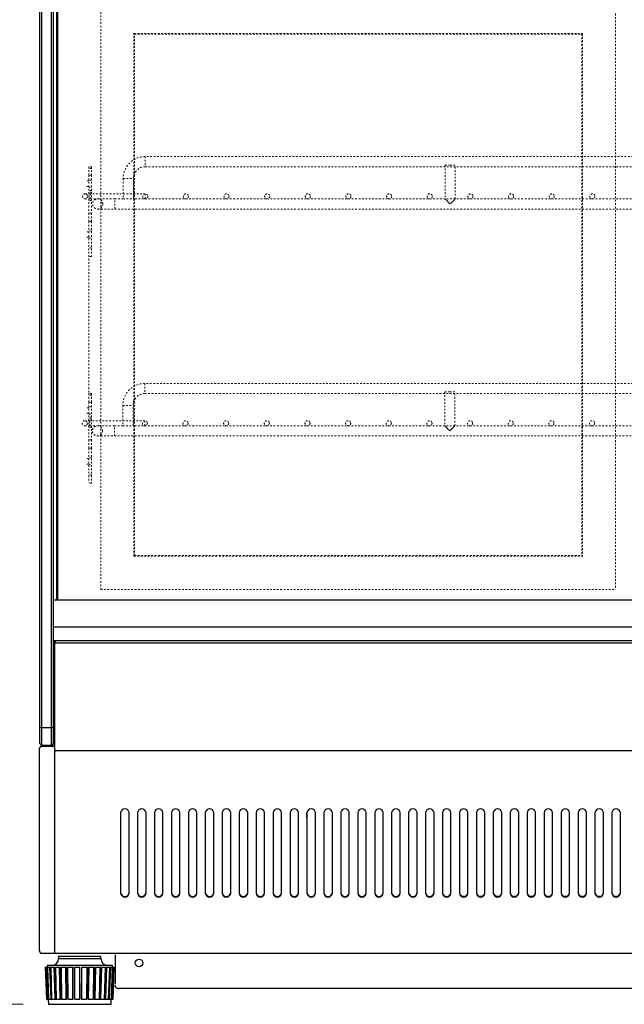
# Model space of a CAD drawing. Units: millimetres. Extents: x 4928 to 9051, y -4640 to -1271.
# Drawn here: x 5373 to 5730, y -2932 to -2351 of the extents above; entities that cross this region are included whole.
import ezdxf

# ---------------------------------------------------------------- set-up
doc = ezdxf.new("R2010")
doc.units = ezdxf.units.MM
doc.linetypes.add('虚线', pattern=[2, 1, -1])
doc.layers.get('0').update_dxf_attribs({"lineweight": 35})
for name, color, linetype, lineweight in [('尺寸线层', 3, 'Continuous', 18), ('粗实线层', 7, 'Continuous', 30), ('虚线层', 6, '虚线', 15)]:
    doc.layers.add(name, color=color, linetype=linetype, lineweight=lineweight)
doc.styles.add('标准', font='txt', dxfattribs={"width": 0.667})
doc.dimstyles.new('标准', dxfattribs={"dimtxt": 5, "dimasz": 4, "dimexe": 2, "dimexo": 1, "dimtad": 1, "dimtoh": 1, "dimdec": 3, "dimlfac": 0.03937, "dimrnd": 0.01, "dimzin": 0, "dimdsep": 46, "dimlunit": 5, "dimtxsty": '标准', "dimblk": '_CAXARROW', "dimcen": 0, "dimdle": 8, "dimclrd": 3, "dimclre": 3, "dimclrt": 2, "dimazin": 0, "dimtfac": 0.707107, "dimtdec": 3, "dimtofl": 0, "dimtmove": 2, "dimatfit": 0, "dimfxl": 0, "dimtolj": 1, "dimarcsym": 0})

# ---------------------------------------------------------------- blocks, each defined once
blk = doc.blocks.new('*X5')
at = {"layer": '尺寸线层', "color": 2}
blk.add_line((5252.71, -2681.01), (5252.71, -2658.45), dxfattribs=at)
at = {"layer": '尺寸线层', "color": 2, "char_height": 75, "attachment_point": 1, "rotation": 90, "line_spacing_factor": 1.15057, "style": '标准'}
for s, insert, width in [('\\T1.1; [670]', (5205.62, -2655.5), 1268.8369), ('\\T1.1;{\\H0.707107x;3}', (5190.83, -2680.52), 90.2405), ('\\T1.1;{\\H0.707107x;8}', (5260.07, -2681.01), 90.2405), ('\\T1.1;26', (5215.21, -2755.66), 1268.8369)]:
    blk.add_mtext(s, dxfattribs=dict(at, insert=insert, width=width))
blk = doc.blocks.new('*X4')
at = {"layer": '尺寸线层', "linetype": 'Continuous'}
for points in [[(5322.48, -2262.05), (5329.98, -2322.05), (5314.98, -2322.05)], [(5322.48, -2932.05), (5329.98, -2872.05), (5314.98, -2872.05)]]:
    blk.add_hatch(color=3, dxfattribs=at).paths.add_polyline_path(points, flags=0)
at = {"layer": '尺寸线层', "color": 3, "linetype": 'Continuous'}
for p, q in [((5370.77, -2262.05), (5292.48, -2262.05)), ((5322.48, -2262.05), (5322.48, -2932.05)), ((5374.92, -2932.05), (5292.48, -2932.05))]:
    blk.add_line(p, q, dxfattribs=at)
at = {"layer": '尺寸线层', "color": 2}
blk.add_blockref('*X5', (0, 0), dxfattribs=at)
blk = doc.blocks.new('_CAXARROW')
blk.add_hatch(color=2).paths.add_polyline_path([(0, 0), (-1, 0.125), (-1, -0.125)], flags=0)

msp = doc.modelspace()

# ---------------------------------------------------------------- linework, layer by layer
at = {"layer": '粗实线层'}
for p, q in [((5384.7662, -2768.3936), (5384.7662, -2265.0539)), ((5385.7662, -2265.0539), (5385.7662, -2768.6616)), ((5391.7662, -2768.6616), (5391.7662, -2265.0539)), ((5392.7662, -2265.0539), (5392.7662, -2768.3936)), ((5394.7662, -2693.3789), (5394.7662, -2319.3039)), ((5395.2662, -2319.3039), (5395.2662, -2693.3789)), ((6076.7662, -2693.3789), (5392.7662, -2693.3789)), ((6076.7662, -2709.2617), (5392.7662, -2709.2617)), ((6076.7662, -2717.3789), (5392.7662, -2717.3789)), ((5393.0113, -2717.9792), (5392.7662, -2717.9792)), ((5392.7662, -2718.8454), (5393.0113, -2718.8454)), ((5393.0113, -2718.8454), (5393.0113, -2717.9792)), ((5393.0113, -2718.0539), (5393.9534, -2718.0539)), ((5393.0465, -2717.9789), (5393.0465, -2717.3789)), ((5393.0465, -2717.9789), (5393.8778, -2717.9789)), ((5393.5113, -2718.8454), (5393.5113, -2779.7032)), ((5393.8778, -2717.3789), (5393.8778, -2717.9789)), ((5393.8778, -2718.4789), (6074.9454, -2718.4789)), ((5384.7662, -2768.3936), (5385.7662, -2768.6616)), ((5384.7662, -2778.0539), (5384.7662, -2768.3936)), ((5385.7662, -2768.6616), (5391.7662, -2768.6616)), ((5385.7662, -2768.6616), (5385.7662, -2779.0539)), ((5391.7662, -2768.6616), (5392.7662, -2768.3936)), ((5391.7662, -2779.0539), (5391.7662, -2768.6616)), ((5392.7662, -2768.3936), (5392.7662, -2778.0539)), ((5384.7662, -2778.0539), (5385.7662, -2779.0539)), ((5385.7662, -2779.0539), (5391.7662, -2779.0539)), ((5386.3158, -2779.7032), (5385.8155, -2779.7032)), ((5393.6162, -2779.7032), (5386.3158, -2779.7032)), ((5391.7662, -2779.0539), (5392.7662, -2778.0539)), ((5392.3443, -2779.7032), (5392.3443, -2778.4758)), ((5392.4113, -2778.4088), (5392.4113, -2779.7032)), ((5393.6162, -2780.3032), (5393.6162, -2779.7032)), ((5384.7155, -2780.8032), (5384.7155, -2780.8039)), ((5384.7155, -2900.3036), (5384.7155, -2780.8039)), ((5393.5113, -2782.7686), (5393.5113, -2901.6458)), ((5393.6162, -2901.6037), (5393.6162, -2780.6037)), ((5393.9976, -2782.1627), (6074.8256, -2782.1627)), ((5432.5116, -2818.8245), (5432.5116, -2866.4559)), ((5437.5116, -2866.4559), (5437.5116, -2818.8245)), ((5442.5116, -2818.8245), (5442.5116, -2866.4559)), ((5447.5116, -2866.4559), (5447.5116, -2818.8245)), ((5452.5116, -2818.8245), (5452.5116, -2866.4559)), ((5457.5116, -2866.4559), (5457.5116, -2818.8245)), ((5462.5116, -2818.8245), (5462.5116, -2866.4559)), ((5467.5116, -2866.4559), (5467.5116, -2818.8245)), ((5472.5116, -2818.8245), (5472.5116, -2866.4559)), ((5477.5116, -2866.4559), (5477.5116, -2818.8245)), ((5482.5116, -2818.8245), (5482.5116, -2866.4559)), ((5487.5116, -2866.4559), (5487.5116, -2818.8245)), ((5492.5116, -2818.8245), (5492.5116, -2866.4559)), ((5497.5116, -2866.4559), (5497.5116, -2818.8245)), ((5502.5116, -2818.8245), (5502.5116, -2866.4559)), ((5507.5116, -2866.4559), (5507.5116, -2818.8245)), ((5512.5116, -2818.8245), (5512.5116, -2866.4559)), ((5517.5116, -2866.4559), (5517.5116, -2818.8245)), ((5522.5116, -2818.8245), (5522.5116, -2866.4559)), ((5527.5116, -2866.4559), (5527.5116, -2818.8245)), ((5532.5116, -2818.8245), (5532.5116, -2866.4559)), ((5537.5116, -2866.4559), (5537.5116, -2818.8245)), ((5542.5116, -2818.8245), (5542.5116, -2866.4559)), ((5542.5162, -2821.8039), (5542.5162, -2818.8039)), ((5547.5116, -2866.4559), (5547.5116, -2818.8245)), ((5552.5116, -2818.8245), (5552.5116, -2866.4559)), ((5557.5116, -2866.4559), (5557.5116, -2818.8245)), ((5562.5116, -2818.8245), (5562.5116, -2866.4559)), ((5567.5116, -2866.4559), (5567.5116, -2818.8245)), ((5572.5116, -2818.8245), (5572.5116, -2866.4559)), ((5577.5116, -2866.4559), (5577.5116, -2818.8245)), ((5582.5116, -2818.8245), (5582.5116, -2866.4559)), ((5587.5116, -2866.4559), (5587.5116, -2818.8245)), ((5592.5116, -2818.8245), (5592.5116, -2866.4559)), ((5597.5116, -2866.4559), (5597.5116, -2818.8245)), ((5602.5116, -2818.8245), (5602.5116, -2866.4559)), ((5607.5116, -2866.4559), (5607.5116, -2818.8245)), ((5612.5116, -2818.8245), (5612.5116, -2866.4559)), ((5617.5116, -2866.4559), (5617.5116, -2818.8245)), ((5622.5116, -2818.8245), (5622.5116, -2866.4559)), ((5627.5116, -2866.4559), (5627.5116, -2818.8245)), ((5632.5116, -2818.8245), (5632.5116, -2866.4559)), ((5637.5116, -2866.4559), (5637.5116, -2818.8245)), ((5642.5116, -2818.8245), (5642.5116, -2866.4559)), ((5647.5116, -2866.4559), (5647.5116, -2818.8245)), ((5652.5116, -2818.8245), (5652.5116, -2866.4559)), ((5657.5116, -2866.4559), (5657.5116, -2818.8245)), ((5662.5116, -2818.8245), (5662.5116, -2866.4559)), ((5667.5116, -2866.4559), (5667.5116, -2818.8245)), ((5672.5116, -2818.8245), (5672.5116, -2866.4559)), ((5677.5116, -2866.4559), (5677.5116, -2818.8245)), ((5682.5116, -2818.8245), (5682.5116, -2866.4559)), ((5687.5116, -2866.4559), (5687.5116, -2818.8245)), ((5692.5116, -2818.8245), (5692.5116, -2866.4559)), ((5697.5116, -2866.4559), (5697.5116, -2818.8245)), ((5702.5116, -2818.8245), (5702.5116, -2866.4559)), ((5707.5116, -2866.4559), (5707.5116, -2818.8245)), ((5712.5116, -2818.8245), (5712.5116, -2866.4559)), ((5717.5116, -2866.4559), (5717.5116, -2818.8245)), ((5722.5116, -2818.8245), (5722.5116, -2866.4559)), ((5727.5116, -2866.4559), (5727.5116, -2818.8245)), ((5637.4116, -2866.7621), (5637.4116, -2863.3032)), ((5635.3308, -2868.3032), (5634.6925, -2868.3032)), ((5645.3308, -2868.3032), (5644.6925, -2868.3032)), ((5655.3308, -2868.3032), (5654.6925, -2868.3032)), ((5665.3308, -2868.3032), (5664.6925, -2868.3032)), ((5675.3308, -2868.3032), (5674.6925, -2868.3032)), ((5685.3308, -2868.3032), (5684.6925, -2868.3032)), ((5695.3308, -2868.3032), (5694.6925, -2868.3032)), ((5705.3308, -2868.3032), (5704.6925, -2868.3032)), ((5715.3308, -2868.3032), (5714.6925, -2868.3032)), ((5725.3308, -2868.3032), (5724.6925, -2868.3032)), ((5384.7155, -2900.3036), (5384.7155, -2900.8039)), ((5393.1158, -2901.6037), (5393.1158, -2901.9039)), ((5385.8155, -2901.9039), (5386.3158, -2901.9039)), ((5386.3158, -2901.9039), (5393.1158, -2901.9039)), ((5393.9321, -2902.0575), (5393.0116, -2902.0575)), ((5393.1158, -2901.9039), (5393.8478, -2901.9039)), ((6074.8687, -2902.1075), (5393.9545, -2902.1075)), ((5395.9214, -2903.5539), (5395.9214, -2905.0539)), ((5395.9214, -2903.5539), (5420.9213, -2903.5539)), ((5395.9214, -2905.0539), (5420.9213, -2905.0539)), ((5420.9213, -2905.0539), (5420.9213, -2903.5539)), ((5429.212, -2902.8039), (5429.212, -2920.1036)), ((5388.0713, -2910.0539), (5388.186, -2910.0539)), ((5388.0714, -2910.0555), (5388.7696, -2929.0555)), ((5388.8842, -2929.0539), (5388.186, -2910.0539)), ((5388.186, -2910.0539), (5388.3581, -2910.0539)), ((5389.0256, -2929.0539), (5388.3581, -2910.0539)), ((5388.3581, -2910.0539), (5389.0766, -2910.0539)), ((5389.0714, -2909.0539), (5389.1083, -2910.0539)), ((5427.7713, -2909.0539), (5389.0714, -2909.0539)), ((5389.7441, -2929.0539), (5389.0766, -2910.0539)), ((5389.0766, -2910.0539), (5389.5043, -2910.0539)), ((5390.1119, -2929.0539), (5389.5043, -2910.0539)), ((5389.5043, -2910.0539), (5390.8127, -2910.0539)), ((5391.4203, -2929.0539), (5390.8127, -2910.0539)), ((5390.8127, -2910.0539), (5391.4773, -2910.0539)), ((5391.9984, -2929.0539), (5391.4773, -2910.0539)), ((5391.4773, -2910.0539), (5393.3184, -2910.0539)), ((5393.8395, -2929.0539), (5393.3184, -2910.0539)), ((5393.3184, -2910.0539), (5394.0606, -2910.0539)), ((5394.5817, -2929.0539), (5394.0606, -2910.0539)), ((5394.6027, -2929.0539), (5394.1908, -2910.0539)), ((5394.1908, -2910.0539), (5396.4841, -2910.0539)), ((5396.896, -2929.0539), (5396.4841, -2910.0539)), ((5396.4841, -2910.0539), (5397.0707, -2910.0539)), ((5397.4826, -2929.0539), (5397.0707, -2910.0539)), ((5397.8109, -2929.0539), (5397.5263, -2910.0539)), ((5397.5263, -2910.0539), (5400.1716, -2910.0539)), ((5400.4563, -2929.0539), (5400.1716, -2910.0539)), ((5400.1716, -2910.0539), (5400.577, -2910.0539)), ((5400.8617, -2929.0539), (5400.577, -2910.0539)), ((5401.4829, -2929.0539), (5401.3379, -2910.0539)), ((5401.3379, -2910.0539), (5404.2196, -2910.0539)), ((5404.3646, -2929.0539), (5404.2196, -2910.0539)), ((5404.2196, -2910.0539), (5404.4261, -2910.0539)), ((5404.5711, -2929.0539), (5404.4261, -2910.0539)), ((5405.4581, -2929.0539), (5405.4591, -2910.0539)), ((5405.4591, -2910.0539), (5408.4513, -2910.0539)), ((5408.4503, -2929.0539), (5408.4513, -2910.0539)), ((5409.4995, -2929.0539), (5409.6465, -2910.0539)), ((5409.5628, -2929.0539), (5409.7098, -2910.0539)), ((5409.6465, -2910.0539), (5409.7098, -2910.0539)), ((5409.7098, -2910.0539), (5412.6816, -2910.0539)), ((5412.5346, -2929.0539), (5412.6816, -2910.0539)), ((5413.3482, -2929.0539), (5413.6347, -2910.0539)), ((5413.6176, -2929.0539), (5413.9041, -2910.0539)), ((5413.6347, -2910.0539), (5413.9041, -2910.0539)), ((5413.9041, -2910.0539), (5416.7258, -2910.0539)), ((5416.4392, -2929.0539), (5416.7258, -2910.0539)), ((5416.9816, -2929.0539), (5417.3951, -2910.0539)), ((5417.3951, -2910.0539), (5417.8589, -2910.0539)), ((5417.4453, -2929.0539), (5417.8589, -2910.0539)), ((5417.8589, -2910.0539), (5420.407, -2910.0539)), ((5419.9934, -2929.0539), (5420.407, -2910.0539)), ((5420.2408, -2929.0539), (5420.7633, -2910.0539)), ((5420.7633, -2910.0539), (5421.4012, -2910.0539)), ((5420.8787, -2929.0539), (5421.4012, -2910.0539)), ((5421.4012, -2910.0539), (5423.5644, -2910.0539)), ((5423.0419, -2929.0539), (5423.5644, -2910.0539)), ((5423.5921, -2910.0539), (5424.3761, -2910.0539)), ((5423.7675, -2929.0539), (5424.3761, -2910.0539)), ((5424.3761, -2910.0539), (5426.0599, -2910.0539)), ((5425.4513, -2929.0539), (5426.0599, -2910.0539)), ((5425.9857, -2929.0539), (5426.6538, -2910.0539)), ((5426.0599, -2910.0539), (5426.6538, -2910.0539)), ((5426.6538, -2910.0539), (5427.7846, -2910.0539)), ((5427.1165, -2929.0539), (5427.7846, -2910.0539)), ((5427.4362, -2929.0539), (5428.1347, -2910.0539)), ((5427.7344, -2910.0539), (5427.7713, -2909.0539)), ((5427.7846, -2910.0539), (5428.1347, -2910.0539)), ((5427.9645, -2929.0539), (5428.663, -2910.0539)), ((5428.0557, -2929.0539), (5428.754, -2910.0539)), ((5428.0731, -2929.0555), (5428.7713, -2910.0555)), ((5428.1347, -2910.0539), (5428.663, -2910.0539)), ((5428.663, -2910.0539), (5428.754, -2910.0539)), ((5428.754, -2910.0539), (5428.7714, -2910.0539)), ((5429.212, -2911.7536), (5429.212, -2912.4533)), ((5423.3959, -2924.5294), (5423.5921, -2918.4039)), ((5431.212, -2922.8032), (5431.6803, -2922.8032)), ((6037.143, -2922.8032), (5431.6803, -2922.8032)), ((5388.7696, -2929.0539), (5388.8842, -2929.0539)), ((5388.7703, -2929.0539), (5388.7704, -2929.0558)), ((5388.8842, -2929.0539), (5389.0256, -2929.0539)), ((5389.0256, -2929.0539), (5389.7441, -2929.0539)), ((5389.7441, -2929.0539), (5390.1119, -2929.0539)), ((5389.8105, -2929.0539), (5389.9213, -2932.0539)), ((5390.1119, -2929.0539), (5391.4203, -2929.0539)), ((5391.4203, -2929.0539), (5391.9984, -2929.0539)), ((5391.9984, -2929.0539), (5393.8395, -2929.0539)), ((5393.8395, -2929.0539), (5394.5817, -2929.0539)), ((5394.6027, -2929.0539), (5396.896, -2929.0539)), ((5396.896, -2929.0539), (5397.4826, -2929.0539)), ((5397.8109, -2929.0539), (5400.4563, -2929.0539)), ((5400.4563, -2929.0539), (5400.8617, -2929.0539)), ((5401.4829, -2929.0539), (5404.3646, -2929.0539)), ((5404.3646, -2929.0539), (5404.5711, -2929.0539)), ((5405.4581, -2929.0539), (5408.4503, -2929.0539)), ((5409.4995, -2929.0539), (5409.5628, -2929.0539)), ((5409.5628, -2929.0539), (5412.5346, -2929.0539)), ((5413.3482, -2929.0539), (5413.6176, -2929.0539)), ((5413.6176, -2929.0539), (5416.4392, -2929.0539)), ((5416.9816, -2929.0539), (5417.4453, -2929.0539)), ((5417.4453, -2929.0539), (5419.9934, -2929.0539)), ((5420.2408, -2929.0539), (5420.8787, -2929.0539)), ((5420.8787, -2929.0539), (5423.0419, -2929.0539)), ((5423.0419, -2929.0539), (5423.7675, -2929.0539)), ((5423.7675, -2929.0539), (5425.4513, -2929.0539)), ((5425.4513, -2929.0539), (5425.9857, -2929.0539)), ((5425.9857, -2929.0539), (5427.1165, -2929.0539)), ((5426.9213, -2932.0539), (5427.0322, -2929.0539)), ((5427.1165, -2929.0539), (5427.4362, -2929.0539)), ((5427.4362, -2929.0539), (5427.9645, -2929.0539)), ((5427.9645, -2929.0539), (5428.0557, -2929.0539)), ((5428.0557, -2929.0539), (5428.0731, -2929.0539)), ((5428.0723, -2929.0558), (5428.0724, -2929.0539)), ((5389.9213, -2932.0539), (5426.9213, -2932.0539))]:
    msp.add_line(p, q, dxfattribs=at)
msp.add_lwpolyline([(5393.0465, -2717.7735), (5392.9884, -2717.8317), (5392.9126, -2717.9074), (5392.8504, -2717.9696), (5392.8408, -2717.9792)], dxfattribs=at)
msp.add_circle((5443.4116, -2907.6036), 2.25, dxfattribs=at)
for centre, radius, start, end in [((5393.0116, -2717.9792), 1, 299.9781904, 330.0218096), ((5393.1397, -2781.9721), 0.8789, 295.0141076, 347.4802453), ((5435.0116, -2819.1149), 2.5168, 6.6253279, 173.3746721), ((5445.0116, -2819.1149), 2.5168, 6.6255873, 173.3744127), ((5455.0116, -2819.1149), 2.5168, 6.6253279, 173.3746721), ((5465.0116, -2819.1149), 2.5168, 6.6253279, 173.3746721), ((5475.0116, -2819.1149), 2.5168, 6.6253279, 173.3746721), ((5485.0116, -2819.1149), 2.5168, 6.6256863, 173.3743137), ((5495.0116, -2819.1149), 2.5168, 6.6253279, 173.3746721), ((5505.0116, -2819.1149), 2.5168, 6.6253279, 173.3746721), ((5515.0116, -2819.1149), 2.5168, 6.6256863, 173.3743137), ((5525.0116, -2819.1149), 2.5168, 6.6253279, 173.3746721), ((5535.0116, -2819.1149), 2.5168, 6.6256863, 173.3743137), ((5545.0116, -2819.1149), 2.5168, 6.6253279, 173.3746721), ((5555.0116, -2819.1149), 2.5168, 6.6253279, 173.3746721), ((5565.0116, -2819.1149), 2.5168, 6.6256863, 173.3743137), ((5575.0116, -2819.1149), 2.5168, 6.6253279, 173.3746721), ((5585.0116, -2819.1149), 2.5168, 6.6253279, 173.3746721), ((5595.0116, -2819.1149), 2.5168, 6.6256863, 173.3743137), ((5605.0116, -2819.1149), 2.5168, 6.6253279, 173.3746721), ((5615.0116, -2819.1149), 2.5168, 6.6255071, 173.3744929), ((5625.0116, -2819.1149), 2.5168, 6.6255071, 173.3744929), ((5635.0116, -2819.1149), 2.5168, 6.6253279, 173.3746721), ((5645.0116, -2819.1149), 2.5168, 6.6255071, 173.3744929), ((5655.0116, -2819.1149), 2.5168, 6.6255071, 173.3744929), ((5665.0116, -2819.1149), 2.5168, 6.6253279, 173.3746721), ((5675.0116, -2819.1149), 2.5168, 6.6254175, 173.3745825), ((5685.0116, -2819.1149), 2.5168, 6.6255071, 173.3744929), ((5695.0116, -2819.1149), 2.5168, 6.6254175, 173.3745825), ((5705.0116, -2819.1149), 2.5168, 6.6254623, 173.3745377), ((5715.0116, -2819.1149), 2.5168, 6.6254623, 173.3745377), ((5725.0116, -2819.1149), 2.5168, 6.6254551, 173.3745449), ((5435.0116, -2865.8655), 2.5168, 186.6253279, 353.3746721), ((5435.0116, -2866.1655), 2.5168, 186.6253279, 353.3746721), ((5445.0116, -2865.8655), 2.5168, 186.6255873, 353.3744127), ((5445.0116, -2866.1655), 2.5168, 186.6255873, 353.3744127), ((5455.0116, -2865.8655), 2.5168, 186.6253279, 353.3746721), ((5455.0116, -2866.1655), 2.5168, 186.6253279, 353.3746721), ((5465.0116, -2865.8655), 2.5168, 186.6253279, 353.3746721), ((5465.0116, -2866.1655), 2.5168, 186.6253279, 353.3746721), ((5475.0116, -2865.8655), 2.5168, 186.6253279, 353.3746721), ((5475.0116, -2866.1655), 2.5168, 186.6253279, 353.3746721), ((5485.0116, -2865.8655), 2.5168, 186.6256863, 353.3743137), ((5485.0116, -2866.1655), 2.5168, 186.6256863, 353.3743137), ((5495.0116, -2865.8655), 2.5168, 186.6253279, 353.3746721), ((5495.0116, -2866.1655), 2.5168, 186.6253279, 353.3746721), ((5505.0116, -2865.8655), 2.5168, 186.6253279, 353.3746721), ((5505.0116, -2866.1655), 2.5168, 186.6253279, 353.3746721), ((5515.0116, -2865.8655), 2.5168, 186.6256863, 353.3743137), ((5515.0116, -2866.1655), 2.5168, 186.6256863, 353.3743137), ((5525.0116, -2865.8655), 2.5168, 186.6253279, 353.3746721), ((5525.0116, -2866.1655), 2.5168, 186.6253279, 353.3746721), ((5535.0116, -2865.8655), 2.5168, 186.6256863, 353.3743137), ((5535.0116, -2866.1655), 2.5168, 186.6256863, 353.3743137), ((5545.0116, -2865.8655), 2.5168, 186.6253279, 353.3746721), ((5545.0116, -2866.1655), 2.5168, 186.6253279, 353.3746721), ((5555.0116, -2865.8655), 2.5168, 186.6253279, 353.3746721), ((5555.0116, -2866.1655), 2.5168, 186.6253279, 353.3746721), ((5565.0116, -2865.8655), 2.5168, 186.6256863, 353.3743137), ((5565.0116, -2866.1655), 2.5168, 186.6256863, 353.3743137), ((5575.0116, -2865.8655), 2.5168, 186.6253279, 353.3746721), ((5575.0116, -2866.1655), 2.5168, 186.6253279, 353.3746721), ((5585.0116, -2865.8655), 2.5168, 186.6253279, 353.3746721), ((5585.0116, -2866.1655), 2.5168, 186.6253279, 353.3746721), ((5595.0116, -2865.8655), 2.5168, 186.6256863, 353.3743137), ((5595.0116, -2866.1655), 2.5168, 186.6256863, 353.3743137), ((5605.0116, -2865.8655), 2.5168, 186.6253279, 353.3746721), ((5605.0116, -2866.1655), 2.5168, 186.6253279, 353.3746721), ((5615.0116, -2865.8655), 2.5168, 186.6255071, 353.3744929), ((5615.0116, -2866.1655), 2.5168, 186.6255071, 353.3744929), ((5625.0116, -2865.8655), 2.5168, 186.6255071, 353.3744929), ((5625.0116, -2866.1655), 2.5168, 186.6255071, 353.3744929), ((5635.0116, -2865.8655), 2.5168, 186.6253279, 353.3746721), ((5635.0116, -2866.1655), 2.5168, 186.6253279, 353.3746721), ((5645.0116, -2865.8655), 2.5168, 186.6255071, 353.3744929), ((5645.0116, -2866.1655), 2.5168, 186.6255071, 353.3744929), ((5655.0116, -2865.8655), 2.5168, 186.6255071, 353.3744929), ((5655.0116, -2866.1655), 2.5168, 186.6255071, 353.3744929), ((5665.0116, -2865.8655), 2.5168, 186.6253279, 353.3746721), ((5665.0116, -2866.1655), 2.5168, 186.6253279, 353.3746721), ((5675.0116, -2865.8655), 2.5168, 186.6254175, 353.3745825), ((5675.0116, -2866.1655), 2.5168, 186.6254175, 353.3745825), ((5685.0116, -2865.8655), 2.5168, 186.6255071, 353.3744929), ((5685.0116, -2866.1655), 2.5168, 186.6255071, 353.3744929), ((5695.0116, -2865.8655), 2.5168, 186.6254175, 353.3745825), ((5695.0116, -2866.1655), 2.5168, 186.6254175, 353.3745825), ((5705.0116, -2865.8655), 2.5168, 186.6254623, 353.3745377), ((5705.0116, -2866.1655), 2.5168, 186.6254623, 353.3745377), ((5715.0116, -2865.8655), 2.5168, 186.6254623, 353.3745377), ((5715.0116, -2866.1655), 2.5168, 186.6254623, 353.3745377), ((5725.0116, -2865.8655), 2.5168, 186.6254551, 353.3745449), ((5725.0116, -2866.1655), 2.5168, 186.6254551, 353.3745449), ((5393.1189, -2902.4661), 0.9093, 23.2267884, 64.4355489), ((5391.9213, -2905.0539), 4, 270, 0), ((5424.9213, -2905.0539), 4, 180, 270)]:
    msp.add_arc(centre, radius, start, end, dxfattribs=at)
for points, knots in [([(5392.7053, -2718.942), (5392.7579, -2718.9408), (5392.8647, -2718.9384), (5393.0616, -2718.9192), (5393.28, -2718.8896), (5393.4335, -2718.8603), (5393.5113, -2718.8454)], [0, 0, 0, 0, 18958.71169256, 38411.46157822, 58412.09284985, 79011.4312539, 79011.4312539, 79011.4312539, 79011.4312539]), ([(5393.0113, -2718.8454), (5393.0127, -2718.8603), (5393.0156, -2718.8897), (5393.0416, -2718.9195), (5393.0829, -2718.9386), (5393.1242, -2718.9408), (5393.1449, -2718.942)], [0, 0, 0, 0, 20147.80072996, 39821.03391672, 59337.4479743, 79012.35885089, 79012.35885089, 79012.35885089, 79012.35885089]), ([(5393.8778, -2718.4789), (5393.9057, -2718.3454), (5393.9479, -2718.1432), (5393.9702, -2717.8951), (5393.9765, -2717.7243), (5393.9702, -2717.5786), (5393.9518, -2717.4672), (5393.922, -2717.393), (5393.8927, -2717.3836), (5393.8778, -2717.3789)], [0, 0, 0, 0, 30182.84358739, 45719.56261201, 61576.88069871, 77812.5484659, 94472.96882857, 111600.84036941, 129239.255493, 129239.255493, 129239.255493, 129239.255493]), ([(5393.9744, -2718.1386), (5393.9732, -2718.1156), (5393.9707, -2718.0687), (5393.9514, -2718.0188), (5393.9215, -2717.985), (5393.8927, -2717.981), (5393.8778, -2717.9789)], [0, 0, 0, 0, 18488.00929484, 37663.19579559, 57771.51494205, 79014.56675173, 79014.56675173, 79014.56675173, 79014.56675173]), ([(5385.8155, -2779.7032), (5385.7377, -2779.708), (5385.5844, -2779.7173), (5385.3654, -2779.7915), (5385.1704, -2779.903), (5385.0053, -2780.0486), (5384.8758, -2780.2194), (5384.7494, -2780.4675), (5384.729, -2780.6697), (5384.7155, -2780.8032)], [0, 0, 0, 0, 17730.08329454, 34949.06918133, 51694.1497092, 68014.1338466, 83953.80052157, 99569.27553607, 129911.13791006, 129911.13791006, 129911.13791006, 129911.13791006]), ([(5384.7155, -2900.8039), (5384.7202, -2900.8817), (5384.7296, -2901.035), (5384.8038, -2901.2539), (5384.9152, -2901.449), (5385.0609, -2901.6141), (5385.2317, -2901.7436), (5385.4798, -2901.87), (5385.682, -2901.8904), (5385.8155, -2901.9039)], [0, 0, 0, 0, 17951.82054927, 35382.95416061, 52337.4765351, 68860.5779919, 84999.31374848, 100808.70706915, 131528.14410525, 131528.14410525, 131528.14410525, 131528.14410525]), ([(5431.212, -2922.8032), (5430.9832, -2922.7808), (5430.5098, -2922.7345), (5429.961, -2922.3991), (5429.6034, -2922.0156), (5429.3874, -2921.6563), (5429.2403, -2921.2444), (5429.2215, -2920.9525), (5429.212, -2920.8032)], [0, 0, 0, 0, 25861.33775318, 53504.94526588, 68240.50978609, 83612.1576552, 99667.43441916, 116448.35583076, 116448.35583076, 116448.35583076, 116448.35583076])]:
    msp.add_open_spline(points, degree=3, knots=knots, dxfattribs=at)
at = {"layer": '虚线层'}
for p, q in [((5420.7662, -2687.0539), (5420.7662, -2339.0539)), ((5724.6686, -2338.9563), (5724.6686, -2686.9563)), ((5440.3956, -2358.6833), (5705.1368, -2358.6833)), ((5440.3956, -2667.4245), (5440.3956, -2358.6833)), ((5440.7662, -2359.0539), (5704.7662, -2359.0539)), ((5440.7662, -2667.0539), (5440.7662, -2359.0539)), ((5704.7662, -2359.0539), (5704.7662, -2667.0539)), ((5705.1368, -2358.6833), (5705.1368, -2667.4245)), ((5447.0363, -2431.3539), (5447.0363, -2437.3539)), ((6023.0363, -2431.3539), (5447.0363, -2431.3539)), ((5624.0363, -2436.3539), (5627.0363, -2436.3539)), ((5624.0363, -2436.3539), (5624.0363, -2456.3539)), ((5627.0363, -2436.3539), (5630.0363, -2436.3539)), ((5630.0363, -2456.3539), (5630.0363, -2436.3539)), ((5415.2662, -2437.3539), (5413.7662, -2437.3539)), ((5413.7662, -2437.3539), (5413.7662, -2442.3539)), ((5415.2662, -2438.3539), (5413.7662, -2438.3539)), ((5415.2662, -2442.3539), (5413.7662, -2442.3539)), ((5413.7662, -2442.3539), (5413.7662, -2464.7148)), ((5415.2662, -2437.3539), (5415.2662, -2442.3539)), ((5415.2662, -2442.3539), (5415.2662, -2464.7148)), ((5447.0363, -2437.3539), (6023.0363, -2437.3539)), ((5413.7662, -2445.7539), (5412.5662, -2445.7539)), ((5415.2662, -2445.2539), (5413.7662, -2445.2539)), ((5434.0363, -2444.3539), (5440.0363, -2444.3539)), ((5434.0363, -2444.3539), (5434.0363, -2456.3539)), ((5440.0363, -2456.3539), (5440.0363, -2444.3539)), ((5414.5363, -2453.3539), (5411.5363, -2453.3539)), ((5412.5662, -2448.9539), (5413.7662, -2448.9539)), ((5413.7662, -2449.4539), (5415.2662, -2449.4539)), ((5415.2662, -2451.3539), (5413.7662, -2451.3539)), ((5415.2662, -2452.3539), (5413.7662, -2452.3539)), ((5414.5363, -2456.3539), (5414.5363, -2453.3539)), ((5414.5363, -2456.3539), (5414.5363, -2453.3539)), ((5447.0363, -2453.3539), (5414.5363, -2453.3539)), ((5447.0363, -2453.3539), (5447.0363, -2456.3539)), ((5411.5363, -2456.3539), (5414.5363, -2456.3539)), ((5415.2662, -2457.3539), (5413.7662, -2457.3539)), ((5414.5363, -2456.3539), (5419.0363, -2456.3539)), ((5429.0363, -2456.3539), (5419.0363, -2456.3539)), ((5421.0363, -2456.3539), (5421.0363, -2462.3539)), ((5434.0363, -2456.3539), (5429.0363, -2456.3539)), ((5429.0363, -2462.3083), (5429.0363, -2456.3994)), ((5429.0363, -2462.3083), (5429.0363, -2456.3994)), ((5434.0363, -2456.3539), (5440.0363, -2456.3539)), ((5624.0363, -2456.3539), (5440.0363, -2456.3539)), ((5630.0363, -2456.3539), (5624.0363, -2456.3539)), ((5840.0363, -2456.3539), (5630.0363, -2456.3539)), ((5415.2662, -2464.7148), (5413.7662, -2464.7148)), ((5413.7662, -2464.7148), (5413.7662, -2469.7008)), ((5415.2662, -2464.7148), (5415.2662, -2469.7008)), ((5419.0363, -2462.3539), (5429.0363, -2462.3539)), ((5429.0363, -2462.3539), (6041.0363, -2462.3539)), ((5415.2662, -2469.7008), (5413.7662, -2469.7008)), ((5413.7662, -2469.7008), (5413.7662, -2489.6564)), ((5415.2662, -2469.7008), (5415.2662, -2490.3539)), ((5413.7662, -2475.7539), (5412.5662, -2475.7539)), ((5415.2662, -2475.2539), (5413.7662, -2475.2539)), ((5412.5662, -2478.9539), (5413.7662, -2478.9539)), ((5413.7662, -2479.4539), (5415.2662, -2479.4539)), ((5415.2662, -2485.3539), (5413.7662, -2485.3539)), ((5413.7662, -2489.6564), (5413.7662, -2571.3539)), ((5415.2662, -2490.3539), (5413.7662, -2490.3539)), ((5446.8332, -2565.3539), (5446.8332, -2571.3539)), ((6022.8331, -2565.3539), (5446.8332, -2565.3539)), ((5623.8332, -2570.3539), (5626.8332, -2570.3539)), ((5623.8332, -2570.3539), (5623.8332, -2590.3539)), ((5626.8332, -2570.3539), (5629.8332, -2570.3539)), ((5629.8332, -2590.3539), (5629.8332, -2570.3539)), ((5415.2662, -2571.3539), (5413.7662, -2571.3539)), ((5413.7662, -2571.3539), (5413.7662, -2576.3539)), ((5415.2662, -2572.3539), (5413.7662, -2572.3539)), ((5415.2662, -2571.3539), (5415.2662, -2576.3539)), ((5446.8332, -2571.3539), (6022.8331, -2571.3539)), ((5413.7662, -2579.7539), (5412.5662, -2579.7539)), ((5415.2662, -2576.3539), (5413.7662, -2576.3539)), ((5413.7662, -2576.3539), (5413.7662, -2598.637)), ((5415.2662, -2579.2539), (5413.7662, -2579.2539)), ((5415.2662, -2576.3539), (5415.2662, -2598.637)), ((5433.8332, -2578.3539), (5439.8332, -2578.3539)), ((5433.8332, -2578.3539), (5433.8332, -2590.3539)), ((5439.8332, -2590.3539), (5439.8332, -2578.3539)), ((5414.3332, -2587.3539), (5411.3332, -2587.3539)), ((5412.5662, -2582.9539), (5413.7662, -2582.9539)), ((5413.7662, -2583.4539), (5415.2662, -2583.4539)), ((5415.2662, -2585.3539), (5413.7662, -2585.3539)), ((5415.2662, -2586.3539), (5413.7662, -2586.3539)), ((5414.3332, -2590.3539), (5414.3332, -2587.3539)), ((5414.3332, -2590.3539), (5414.3332, -2587.3539)), ((5446.8332, -2587.3539), (5414.3332, -2587.3539)), ((5446.8332, -2587.3539), (5446.8332, -2590.3539)), ((5411.3332, -2590.3539), (5414.3332, -2590.3539)), ((5415.2662, -2591.3539), (5413.7662, -2591.3539)), ((5414.3332, -2590.3539), (5418.8332, -2590.3539)), ((5428.8332, -2590.3539), (5418.8332, -2590.3539)), ((5420.8331, -2590.3539), (5420.8331, -2596.3539)), ((5433.8332, -2590.3539), (5428.8332, -2590.3539)), ((5428.8332, -2596.3083), (5428.8332, -2590.3995)), ((5428.8332, -2596.3083), (5428.8332, -2590.3995)), ((5433.8332, -2590.3539), (5439.8332, -2590.3539)), ((5623.8332, -2590.3539), (5439.8332, -2590.3539)), ((5629.8332, -2590.3539), (5623.8332, -2590.3539)), ((5839.8332, -2590.3539), (5629.8332, -2590.3539)), ((5415.2662, -2598.637), (5413.7662, -2598.637)), ((5413.7662, -2598.637), (5413.7662, -2603.6286)), ((5415.2662, -2598.637), (5415.2662, -2603.6286)), ((5418.8332, -2596.3539), (5428.8332, -2596.3539)), ((5428.8332, -2596.3539), (6040.8332, -2596.3539)), ((5415.2662, -2603.6286), (5413.7662, -2603.6286)), ((5413.7662, -2603.6286), (5413.7662, -2623.8114)), ((5415.2662, -2603.6286), (5415.2662, -2624.3539)), ((5413.7662, -2609.7539), (5412.5662, -2609.7539)), ((5415.2662, -2609.2539), (5413.7662, -2609.2539)), ((5412.5662, -2612.9539), (5413.7662, -2612.9539)), ((5413.7662, -2613.4539), (5415.2662, -2613.4539)), ((5415.2662, -2619.3539), (5413.7662, -2619.3539)), ((5415.2662, -2624.3539), (5413.7662, -2624.3539)), ((5440.3956, -2667.4245), (5705.1368, -2667.4245)), ((5440.7662, -2667.0539), (5704.7662, -2667.0539)), ((5420.7662, -2687.0539), (5724.7662, -2687.0539))]:
    msp.add_line(p, q, dxfattribs=at)
for points in [[(5440.7662, -2359.0539), (5440.7575, -2359.0451), (5440.7316, -2359.0193), (5440.6895, -2358.9773), (5440.6327, -2358.9204), (5440.5631, -2358.8508), (5440.4831, -2358.7708), (5440.3956, -2358.6833)], [(5705.1368, -2358.6833), (5705.0492, -2358.7708), (5704.9693, -2358.8508), (5704.8996, -2358.9204), (5704.8428, -2358.9773), (5704.8007, -2359.0193), (5704.7749, -2359.0451), (5704.7662, -2359.0539)], [(5627.0363, -2459.3539), (5626.485, -2458.8026), (5625.9525, -2458.2701), (5625.457, -2457.7746), (5625.0152, -2457.3328), (5624.6422, -2456.9598), (5624.3508, -2456.6684), (5624.1508, -2456.4684), (5624.0491, -2456.3667), (5624.0363, -2456.3539)], [(5630.0363, -2456.3539), (5629.9907, -2456.3994), (5629.8553, -2456.5348), (5629.6343, -2456.7558), (5629.3344, -2457.0557), (5628.9646, -2457.4255), (5628.5363, -2457.8539), (5628.0623, -2458.3278), (5627.5572, -2458.8329), (5627.0363, -2459.3539)], [(5626.8332, -2593.3539), (5626.2819, -2592.8026), (5625.7494, -2592.2702), (5625.2539, -2591.7746), (5624.8121, -2591.3328), (5624.4391, -2590.9598), (5624.1477, -2590.6684), (5623.9477, -2590.4684), (5623.846, -2590.3667), (5623.8332, -2590.3539)], [(5629.8332, -2590.3539), (5629.7876, -2590.3995), (5629.6522, -2590.5348), (5629.4312, -2590.7558), (5629.1313, -2591.0557), (5628.7615, -2591.4255), (5628.3332, -2591.8539), (5627.8592, -2592.3278), (5627.3541, -2592.8329), (5626.8332, -2593.3539)], [(5440.3956, -2667.4245), (5440.4831, -2667.3369), (5440.5631, -2667.257), (5440.6327, -2667.1874), (5440.6895, -2667.1305), (5440.7316, -2667.0884), (5440.7575, -2667.0626), (5440.7662, -2667.0539)], [(5704.7662, -2667.0539), (5704.7749, -2667.0626), (5704.8007, -2667.0884), (5704.8428, -2667.1305), (5704.8996, -2667.1874), (5704.9693, -2667.257), (5705.0492, -2667.3369), (5705.1368, -2667.4245)]]:
    msp.add_lwpolyline(points, dxfattribs=at)
for centre, radius in [((5411.5363, -2454.8539), 1.5), ((5447.0363, -2454.8539), 1.5), ((5471.0363, -2454.8539), 1.5), ((5495.0363, -2454.8539), 1.5), ((5519.0363, -2454.8539), 1.5), ((5543.0363, -2454.8539), 1.5), ((5567.0363, -2454.8539), 1.5), ((5591.0363, -2454.8539), 1.5), ((5615.0363, -2454.8539), 1.5), ((5639.0363, -2454.8539), 1.5), ((5663.0363, -2454.8539), 1.5), ((5687.0363, -2454.8539), 1.5), ((5711.0363, -2454.8539), 1.5), ((5419.0363, -2459.3539), 3), ((5411.3332, -2588.8539), 1.5), ((5446.8332, -2588.8539), 1.5), ((5470.8332, -2588.8539), 1.5), ((5494.8332, -2588.8539), 1.5), ((5518.8332, -2588.8539), 1.5), ((5542.8332, -2588.8539), 1.5), ((5566.8332, -2588.8539), 1.5), ((5590.8332, -2588.8539), 1.5), ((5614.8332, -2588.8539), 1.5), ((5638.8332, -2588.8539), 1.5), ((5662.8332, -2588.8539), 1.5), ((5686.8332, -2588.8539), 1.5), ((5710.8332, -2588.8539), 1.5), ((5418.8332, -2593.3539), 3)]:
    msp.add_circle(centre, radius, dxfattribs=at)
for centre, radius in [((5447.0363, -2444.3539), 13), ((5447.0363, -2444.3539), 7), ((5446.8332, -2578.3539), 13), ((5446.8332, -2578.3539), 7)]:
    msp.add_arc(centre, radius, 90, 180, dxfattribs=at)

# ---------------------------------------------------------------- dimensions: what is measured, and where the dimension line sits
at = {"layer": '尺寸线层'}
dim = msp.add_linear_dim(base=(5322.4792, -2932.0539), p1=(5385.7662, -2262.0539), p2=(5389.9213, -2932.0539), angle=90, dimstyle='标准', override={"dimscale": 15, "dimsah": 1, "dimtfill": 1, "dimtzin": 8}, dxfattribs=at)
dim.commit()
dim.dimension.update_dxf_attribs({"geometry": '*X4', "text_midpoint": (5252.7054, -2597.0539)})

doc.saveas('drawing.dxf')
